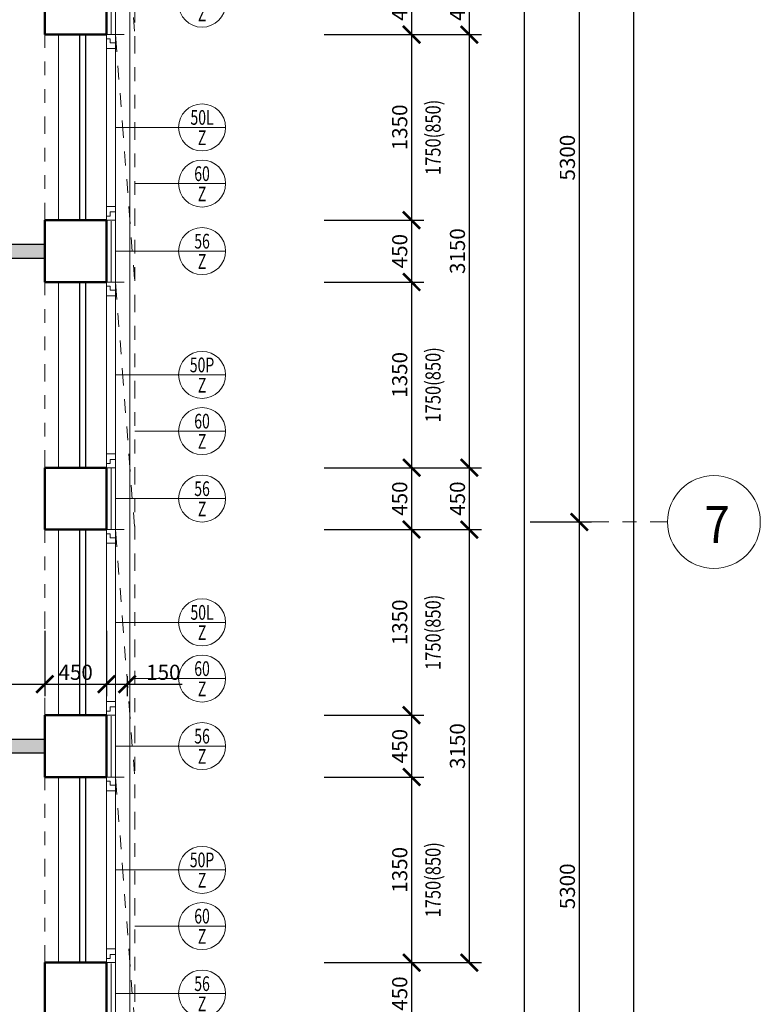
# Model space of a CAD drawing. Units: metres. Extents: x 7 to 180, y 168 to 229.
# Drawn here: x 103 to 108, y 214 to 221 of the extents above; entities that cross this region are included whole.
import ezdxf
from ezdxf.enums import TextEntityAlignment as Align

# ---------------------------------------------------------------- set-up
doc = ezdxf.new("R2010")
doc.units = ezdxf.units.M
doc.header["$LTSCALE"] = 0.01
doc.header["$MEASUREMENT"] = 0
for name, pattern in [('DASHDOT', [25.4, 12.7, -6.35, 0, -6.35]), ('DASHED', [19.05, 12.7, -6.35]), ('DIVIDE', [31.75, 12.7, -6.35, 0, -6.35, 0, -6.35])]:
    doc.linetypes.add(name, pattern=pattern)
doc.layers.get('0').update_dxf_attribs({"lineweight": 13})
for name, color, linetype in [('BOURANE_konstrukce', 2, 'Continuous'), ('BOURANE_srafa_solid', 31, 'Continuous'), ('NOVE_nadpisy', 7, 'Continuous')]:
    doc.layers.add(name, color=color, linetype=linetype)
for name, color, linetype, lineweight in [('JS_PODHLED', 43, 'DIVIDE', 9), ('NOVE_koty', 131, 'Continuous', 9), ('NOVE_modulove_osy', 230, 'DASHDOT', 9), ('NOVE_obvodovy_plast', 142, 'Continuous', 9), ('NOVE_skryta_carkovana', 191, 'DASHED', 9), ('NOVE_tepelne_izolace', 55, 'IZOLACE', 5), ('NOVE_zaluzie', 20, 'DIVIDE', 9), ('pazdiky', 142, 'Continuous', 9), ('STAVAJICI_hrany_nad_rovinou', 7, 'DIVIDE', 9), ('STAVAJICI_hrany_pod_rovinou', 7, 'Continuous', 9), ('STAVAJICI_steny_rez', 6, 'Continuous', 50), ('vera_psv', 20, 'Continuous', 9)]:
    doc.layers.add(name, color=color, linetype=linetype, lineweight=lineweight)
doc.styles.add('impact', font='impact.TTF')
doc.styles.add('ROMANS', font='romans', dxfattribs={"width": 0.8})
doc.linetypes.add('IZOLACE', pattern='A,0.0001,-0.1,[134,ltypeshp.shx,S=0.1,R=0,X=-0.1,Y=0],-0.2,[134,ltypeshp.shx,S=0.1,R=180,X=0.1,Y=0],-0.1', length=0.4001)
doc.dimstyles.new('JIRKA-50-22MM', dxfattribs={"dimscale": 0.05, "dimtxt": 2.2, "dimasz": 2.5, "dimexe": 1.768, "dimexo": 0, "dimtad": 1, "dimdec": 4, "dimlfac": 1000, "dimrnd": 1, "dimdsep": 46, "dimtxsty": 'ROMANS', "dimblk": 'ARCHTICK', "dimblk1": 'ARCHTICK', "dimcen": 2.5, "dimadec": 0, "dimazin": 0, "dimtfac": 1, "dimtdec": 4, "dimtix": 1, "dimtmove": 2, "dimatfit": 3, "dimldrblk": 'ARCHTICK', "dimfxl": 0, "dimtolj": 1, "dimtzin": 0, "dimarcsym": 0})
doc.dimstyles.new('JIRKA-50-25MM', dxfattribs={"dimscale": 0.05, "dimtxt": 2.2, "dimasz": 2.5, "dimexe": 1.768, "dimexo": 0, "dimtad": 1, "dimdec": 4, "dimlfac": 1000, "dimrnd": 1, "dimdsep": 46, "dimtxsty": 'ROMANS', "dimblk": 'ARCHTICK', "dimblk1": 'ARCHTICK', "dimcen": 2.5, "dimadec": 0, "dimazin": 0, "dimtfac": 1, "dimtdec": 4, "dimtix": 1, "dimtmove": 2, "dimatfit": 3, "dimldrblk": 'ARCHTICK', "dimfxl": 0, "dimtolj": 1, "dimtzin": 0, "dimarcsym": 0})

# ---------------------------------------------------------------- blocks, each defined once
blk = doc.blocks.new('_ArchTick')
at = {"color": 0, "linetype": 'ByBlock', "const_width": 0.15}
blk.add_lwpolyline([(-0.5, -0.5), (0.5, 0.5)], dxfattribs=at)
blk = doc.blocks.new('*D777')
at = {"layer": 'DEFPOINTS', "color": 0}
for p in [(104.85, 221.1926), (104.85, 220.7426), (105.4863, 220.7426)]:
    blk.add_point(p, dxfattribs=at)
at = {"layer": 'NOVE_koty', "color": 0, "lineweight": -2}
for p, q in [((104.85, 221.1926), (105.5747, 221.1926)), ((105.4863, 221.1926), (105.4863, 220.7426)), ((104.85, 220.7426), (105.5747, 220.7426))]:
    blk.add_line(p, q, dxfattribs=at)
at = {"layer": 'NOVE_koty', "color": 0, "lineweight": -2, "xscale": 0.125, "yscale": 0.125, "zscale": 0.125}
for p, rotation in [((105.4863, 221.1926), 90), ((105.4863, 220.7426), 270)]:
    blk.add_blockref('_ArchTick', p, dxfattribs=dict(at, rotation=rotation))
at = {"layer": 'NOVE_koty', "color": 0, "insert": (105.4, 220.9676), "char_height": 0.11, "attachment_point": 5, "rotation": 90, "style": 'ROMANS'}
blk.add_mtext('\\A1;450', dxfattribs=at)
blk = doc.blocks.new('*D778')
at = {"layer": 'DEFPOINTS', "color": 0}
for p in [(104.85, 220.7426), (104.85, 219.3926), (105.4863, 219.3926)]:
    blk.add_point(p, dxfattribs=at)
at = {"layer": 'NOVE_koty', "color": 0, "lineweight": -2}
for p, q in [((104.85, 220.7426), (105.5747, 220.7426)), ((105.4863, 220.7426), (105.4863, 219.3926)), ((104.85, 219.3926), (105.5747, 219.3926))]:
    blk.add_line(p, q, dxfattribs=at)
at = {"layer": 'NOVE_koty', "color": 0, "lineweight": -2, "xscale": 0.125, "yscale": 0.125, "zscale": 0.125}
for p, rotation in [((105.4863, 220.7426), 90), ((105.4863, 219.3926), 270)]:
    blk.add_blockref('_ArchTick', p, dxfattribs=dict(at, rotation=rotation))
at = {"layer": 'NOVE_koty', "color": 0, "insert": (105.4, 220.0676), "char_height": 0.11, "attachment_point": 5, "rotation": 90, "style": 'ROMANS'}
blk.add_mtext('\\A1;1350', dxfattribs=at)
blk = doc.blocks.new('*D779')
at = {"layer": 'DEFPOINTS', "color": 0}
for p in [(104.85, 219.3926), (104.85, 218.9426), (105.4863, 218.9426)]:
    blk.add_point(p, dxfattribs=at)
at = {"layer": 'NOVE_koty', "color": 0, "lineweight": -2}
for p, q in [((104.85, 219.3926), (105.5747, 219.3926)), ((105.4863, 219.3926), (105.4863, 218.9426)), ((104.85, 218.9426), (105.5747, 218.9426))]:
    blk.add_line(p, q, dxfattribs=at)
at = {"layer": 'NOVE_koty', "color": 0, "lineweight": -2, "xscale": 0.125, "yscale": 0.125, "zscale": 0.125}
for p, rotation in [((105.4863, 219.3926), 90), ((105.4863, 218.9426), 270)]:
    blk.add_blockref('_ArchTick', p, dxfattribs=dict(at, rotation=rotation))
at = {"layer": 'NOVE_koty', "color": 0, "insert": (105.4, 219.1676), "char_height": 0.11, "attachment_point": 5, "rotation": 90, "style": 'ROMANS'}
blk.add_mtext('\\A1;450', dxfattribs=at)
blk = doc.blocks.new('*D780')
at = {"layer": 'DEFPOINTS', "color": 0}
for p in [(104.85, 218.9426), (104.85, 217.5926), (105.4863, 217.5926)]:
    blk.add_point(p, dxfattribs=at)
at = {"layer": 'NOVE_koty', "color": 0, "lineweight": -2}
for p, q in [((104.85, 218.9426), (105.5747, 218.9426)), ((105.4863, 218.9426), (105.4863, 217.5926)), ((104.85, 217.5926), (105.5747, 217.5926))]:
    blk.add_line(p, q, dxfattribs=at)
at = {"layer": 'NOVE_koty', "color": 0, "lineweight": -2, "xscale": 0.125, "yscale": 0.125, "zscale": 0.125}
for p, rotation in [((105.4863, 218.9426), 90), ((105.4863, 217.5926), 270)]:
    blk.add_blockref('_ArchTick', p, dxfattribs=dict(at, rotation=rotation))
at = {"layer": 'NOVE_koty', "color": 0, "insert": (105.4, 218.2676), "char_height": 0.11, "attachment_point": 5, "rotation": 90, "style": 'ROMANS'}
blk.add_mtext('\\A1;1350', dxfattribs=at)
blk = doc.blocks.new('*D782')
at = {"layer": 'DEFPOINTS', "color": 0}
for p in [(104.85, 217.5926), (104.85, 217.1426), (105.4863, 217.1426)]:
    blk.add_point(p, dxfattribs=at)
at = {"layer": 'NOVE_koty', "color": 0, "lineweight": -2}
for p, q in [((104.85, 217.5926), (105.5747, 217.5926)), ((105.4863, 217.5926), (105.4863, 217.1426)), ((104.85, 217.1426), (105.5747, 217.1426))]:
    blk.add_line(p, q, dxfattribs=at)
at = {"layer": 'NOVE_koty', "color": 0, "lineweight": -2, "xscale": 0.125, "yscale": 0.125, "zscale": 0.125}
for p, rotation in [((105.4863, 217.5926), 90), ((105.4863, 217.1426), 270)]:
    blk.add_blockref('_ArchTick', p, dxfattribs=dict(at, rotation=rotation))
at = {"layer": 'NOVE_koty', "color": 0, "insert": (105.4, 217.3676), "char_height": 0.11, "attachment_point": 5, "rotation": 90, "style": 'ROMANS'}
blk.add_mtext('\\A1;450', dxfattribs=at)
blk = doc.blocks.new('*D783')
at = {"layer": 'DEFPOINTS', "color": 0}
for p in [(104.85, 217.1426), (104.85, 215.7926), (105.4863, 215.7926)]:
    blk.add_point(p, dxfattribs=at)
at = {"layer": 'NOVE_koty', "color": 0, "lineweight": -2}
for p, q in [((104.85, 217.1426), (105.5747, 217.1426)), ((105.4863, 217.1426), (105.4863, 215.7926)), ((104.85, 215.7926), (105.5747, 215.7926))]:
    blk.add_line(p, q, dxfattribs=at)
at = {"layer": 'NOVE_koty', "color": 0, "lineweight": -2, "xscale": 0.125, "yscale": 0.125, "zscale": 0.125}
for p, rotation in [((105.4863, 217.1426), 90), ((105.4863, 215.7926), 270)]:
    blk.add_blockref('_ArchTick', p, dxfattribs=dict(at, rotation=rotation))
at = {"layer": 'NOVE_koty', "color": 0, "insert": (105.4, 216.4676), "char_height": 0.11, "attachment_point": 5, "rotation": 90, "style": 'ROMANS'}
blk.add_mtext('\\A1;1350', dxfattribs=at)
blk = doc.blocks.new('*D784')
at = {"layer": 'DEFPOINTS', "color": 0}
for p in [(104.85, 215.7926), (104.85, 215.3426), (105.4863, 215.3426)]:
    blk.add_point(p, dxfattribs=at)
at = {"layer": 'NOVE_koty', "color": 0, "lineweight": -2}
for p, q in [((104.85, 215.7926), (105.5747, 215.7926)), ((105.4863, 215.7926), (105.4863, 215.3426)), ((104.85, 215.3426), (105.5747, 215.3426))]:
    blk.add_line(p, q, dxfattribs=at)
at = {"layer": 'NOVE_koty', "color": 0, "lineweight": -2, "xscale": 0.125, "yscale": 0.125, "zscale": 0.125}
for p, rotation in [((105.4863, 215.7926), 90), ((105.4863, 215.3426), 270)]:
    blk.add_blockref('_ArchTick', p, dxfattribs=dict(at, rotation=rotation))
at = {"layer": 'NOVE_koty', "color": 0, "insert": (105.4, 215.5676), "char_height": 0.11, "attachment_point": 5, "rotation": 90, "style": 'ROMANS'}
blk.add_mtext('\\A1;450', dxfattribs=at)
blk = doc.blocks.new('*D785')
at = {"layer": 'DEFPOINTS', "color": 0}
for p in [(104.85, 215.3426), (104.85, 213.9926), (105.4863, 213.9926)]:
    blk.add_point(p, dxfattribs=at)
at = {"layer": 'NOVE_koty', "color": 0, "lineweight": -2}
for p, q in [((104.85, 215.3426), (105.5747, 215.3426)), ((105.4863, 215.3426), (105.4863, 213.9926)), ((104.85, 213.9926), (105.5747, 213.9926))]:
    blk.add_line(p, q, dxfattribs=at)
at = {"layer": 'NOVE_koty', "color": 0, "lineweight": -2, "xscale": 0.125, "yscale": 0.125, "zscale": 0.125}
for p, rotation in [((105.4863, 215.3426), 90), ((105.4863, 213.9926), 270)]:
    blk.add_blockref('_ArchTick', p, dxfattribs=dict(at, rotation=rotation))
at = {"layer": 'NOVE_koty', "color": 0, "insert": (105.4, 214.6676), "char_height": 0.11, "attachment_point": 5, "rotation": 90, "style": 'ROMANS'}
blk.add_mtext('\\A1;1350', dxfattribs=at)
blk = doc.blocks.new('*D786')
at = {"layer": 'DEFPOINTS', "color": 0}
for p in [(104.85, 213.9926), (104.85, 213.5426), (105.4863, 213.5426)]:
    blk.add_point(p, dxfattribs=at)
at = {"layer": 'NOVE_koty', "color": 0, "lineweight": -2}
for p, q in [((104.85, 213.9926), (105.5747, 213.9926)), ((105.4863, 213.9926), (105.4863, 213.5426)), ((104.85, 213.5426), (105.5747, 213.5426))]:
    blk.add_line(p, q, dxfattribs=at)
at = {"layer": 'NOVE_koty', "color": 0, "lineweight": -2, "xscale": 0.125, "yscale": 0.125, "zscale": 0.125}
for p, rotation in [((105.4863, 213.9926), 90), ((105.4863, 213.5426), 270)]:
    blk.add_blockref('_ArchTick', p, dxfattribs=dict(at, rotation=rotation))
at = {"layer": 'NOVE_koty', "color": 0, "insert": (105.4, 213.7676), "char_height": 0.11, "attachment_point": 5, "rotation": 90, "style": 'ROMANS'}
blk.add_mtext('\\A1;450', dxfattribs=at)
blk = doc.blocks.new('*D932')
at = {"layer": 'DEFPOINTS', "color": 0}
for p in [(97.2369, 216.4058), (102.8169, 216.4058), (102.8169, 216.0182)]:
    blk.add_point(p, dxfattribs=at)
at = {"layer": 'NOVE_koty', "color": 0, "lineweight": -2}
for p, q in [((97.2369, 216.4058), (97.2369, 215.9298)), ((102.8169, 216.4058), (102.8169, 215.9298)), ((97.2369, 216.0182), (102.8169, 216.0182))]:
    blk.add_line(p, q, dxfattribs=at)
at = {"layer": 'NOVE_koty', "color": 0, "lineweight": -2, "xscale": 0.125, "yscale": 0.125, "zscale": 0.125, "rotation": 180}
blk.add_blockref('_ArchTick', (97.2369, 216.0182), dxfattribs=at)
at = {"layer": 'NOVE_koty', "color": 0, "lineweight": -2, "xscale": 0.125, "yscale": 0.125, "zscale": 0.125}
blk.add_blockref('_ArchTick', (102.8169, 216.0182), dxfattribs=at)
at = {"layer": 'NOVE_koty', "color": 0, "insert": (100.0269, 216.1044), "char_height": 0.11, "attachment_point": 5, "style": 'ROMANS'}
blk.add_mtext('\\A1;5580', dxfattribs=at)
blk = doc.blocks.new('*D933')
at = {"layer": 'DEFPOINTS', "color": 0}
for p in [(102.8169, 216.4058), (103.2669, 216.4058), (103.2669, 216.0182)]:
    blk.add_point(p, dxfattribs=at)
at = {"layer": 'NOVE_koty', "color": 0, "lineweight": -2}
for p, q in [((102.8169, 216.4058), (102.8169, 215.9298)), ((103.2669, 216.4058), (103.2669, 215.9298)), ((102.8169, 216.0182), (103.2669, 216.0182))]:
    blk.add_line(p, q, dxfattribs=at)
at = {"layer": 'NOVE_koty', "color": 0, "lineweight": -2, "xscale": 0.125, "yscale": 0.125, "zscale": 0.125, "rotation": 180}
blk.add_blockref('_ArchTick', (102.8169, 216.0182), dxfattribs=at)
at = {"layer": 'NOVE_koty', "color": 0, "lineweight": -2, "xscale": 0.125, "yscale": 0.125, "zscale": 0.125}
blk.add_blockref('_ArchTick', (103.2669, 216.0182), dxfattribs=at)
at = {"layer": 'NOVE_koty', "color": 0, "insert": (103.0419, 216.1044), "char_height": 0.11, "attachment_point": 5, "style": 'ROMANS'}
blk.add_mtext('\\A1;450', dxfattribs=at)
blk = doc.blocks.new('*D1336')
at = {"layer": 'DEFPOINTS', "color": 0}
for p in [(103.2669, 216.0762), (103.4169, 216.0762), (103.4169, 216.0182)]:
    blk.add_point(p, dxfattribs=at)
at = {"layer": 'NOVE_koty', "color": 0, "lineweight": -2}
for p, q in [((103.2669, 216.0762), (103.2669, 215.9298)), ((103.4169, 216.0762), (103.4169, 215.9298)), ((103.2669, 216.0182), (103.4169, 216.0182)), ((103.4169, 216.0182), (103.8181, 216.0182))]:
    blk.add_line(p, q, dxfattribs=at)
at = {"layer": 'NOVE_koty', "color": 0, "lineweight": -2, "xscale": 0.125, "yscale": 0.125, "zscale": 0.125, "rotation": 180}
blk.add_blockref('_ArchTick', (103.2669, 216.0182), dxfattribs=at)
at = {"layer": 'NOVE_koty', "color": 0, "lineweight": -2, "xscale": 0.125, "yscale": 0.125, "zscale": 0.125}
blk.add_blockref('_ArchTick', (103.4169, 216.0182), dxfattribs=at)
at = {"layer": 'NOVE_koty', "color": 0, "insert": (103.68, 216.1044), "char_height": 0.11, "attachment_point": 5, "style": 'ROMANS'}
blk.add_mtext('\\A1;150', dxfattribs=at)
blk = doc.blocks.new('03')
for p, q in [((0, 0), (0.065, 0)), ((0.065, 0), (0.065, -0.1)), ((0, -0.03), (0, 0)), ((0, -0.03), (0.0275, -0.03)), ((0, -0.1), (0, -0.03)), ((0.0275, -0.06), (0.0275, -0.03)), ((0.065, -0.06), (0.0275, -0.06)), ((0.065, -0.1), (0, -0.1)), ((0.065, -1.25), (0.065, -0.1)), ((0, -1.25), (0, -1.32)), ((0.065, -1.25), (0, -1.25)), ((0.065, -1.35), (0.065, -1.25)), ((0, -1.32), (0.0275, -1.32)), ((0, -1.32), (0, -1.35)), ((0, -1.35), (0.065, -1.35)), ((0.065, -1.29), (0.0275, -1.29)), ((0.0275, -1.29), (0.0275, -1.32))]:
    blk.add_line(p, q)
blk = doc.blocks.new('*D1961')
at = {"layer": 'DEFPOINTS', "color": 0}
for p in [(105.7263, 224.8676), (105.9563, 191.6676), (106.3063, 191.6676)]:
    blk.add_point(p, dxfattribs=at)
at = {"layer": 'NOVE_koty', "color": 0, "lineweight": -2}
for p, q in [((105.7263, 224.8676), (106.3947, 224.8676)), ((106.3063, 224.8676), (106.3063, 191.6676)), ((105.9563, 191.6676), (106.3947, 191.6676))]:
    blk.add_line(p, q, dxfattribs=at)
at = {"layer": 'NOVE_koty', "color": 0, "lineweight": -2, "xscale": 0.125, "yscale": 0.125, "zscale": 0.125}
for p, rotation in [((106.3063, 224.8676), 90), ((106.3063, 191.6676), 270)]:
    blk.add_blockref('_ArchTick', p, dxfattribs=dict(at, rotation=rotation))
at = {"layer": 'NOVE_koty', "color": 0, "insert": (106.22, 208.2676), "char_height": 0.11, "attachment_point": 5, "rotation": 90, "style": 'ROMANS'}
blk.add_mtext('\\A1;33200', dxfattribs=at)
blk = doc.blocks.new('*D1974')
at = {"layer": 'DEFPOINTS', "color": 0}
for p in [(105.5563, 217.5926), (105.5563, 217.1426), (105.9063, 217.1426)]:
    blk.add_point(p, dxfattribs=at)
at = {"layer": 'NOVE_koty', "color": 0, "lineweight": -2}
for p, q in [((105.5563, 217.5926), (105.9947, 217.5926)), ((105.9063, 217.5926), (105.9063, 217.1426)), ((105.5563, 217.1426), (105.9947, 217.1426))]:
    blk.add_line(p, q, dxfattribs=at)
at = {"layer": 'NOVE_koty', "color": 0, "lineweight": -2, "xscale": 0.125, "yscale": 0.125, "zscale": 0.125}
for p, rotation in [((105.9063, 217.5926), 90), ((105.9063, 217.1426), 270)]:
    blk.add_blockref('_ArchTick', p, dxfattribs=dict(at, rotation=rotation))
at = {"layer": 'NOVE_koty', "color": 0, "insert": (105.82, 217.3676), "char_height": 0.11, "attachment_point": 5, "rotation": 90, "style": 'ROMANS'}
blk.add_mtext('\\A1;450', dxfattribs=at)
blk = doc.blocks.new('*D1975')
at = {"layer": 'DEFPOINTS', "color": 0}
for p in [(105.5563, 217.1426), (105.5563, 213.9926), (105.9063, 213.9926)]:
    blk.add_point(p, dxfattribs=at)
at = {"layer": 'NOVE_koty', "color": 0, "lineweight": -2}
for p, q in [((105.5563, 217.1426), (105.9947, 217.1426)), ((105.9063, 217.1426), (105.9063, 213.9926)), ((105.5563, 213.9926), (105.9947, 213.9926))]:
    blk.add_line(p, q, dxfattribs=at)
at = {"layer": 'NOVE_koty', "color": 0, "lineweight": -2, "xscale": 0.125, "yscale": 0.125, "zscale": 0.125}
for p, rotation in [((105.9063, 217.1426), 90), ((105.9063, 213.9926), 270)]:
    blk.add_blockref('_ArchTick', p, dxfattribs=dict(at, rotation=rotation))
at = {"layer": 'NOVE_koty', "color": 0, "insert": (105.82, 215.5676), "char_height": 0.11, "attachment_point": 5, "rotation": 90, "style": 'ROMANS'}
blk.add_mtext('\\A1;3150', dxfattribs=at)
blk = doc.blocks.new('*D1976')
at = {"layer": 'DEFPOINTS', "color": 0}
for p in [(105.5563, 221.1926), (105.5563, 220.7426), (105.9063, 220.7426)]:
    blk.add_point(p, dxfattribs=at)
at = {"layer": 'NOVE_koty', "color": 0, "lineweight": -2}
for p, q in [((105.5563, 221.1926), (105.9947, 221.1926)), ((105.9063, 221.1926), (105.9063, 220.7426)), ((105.5563, 220.7426), (105.9947, 220.7426))]:
    blk.add_line(p, q, dxfattribs=at)
at = {"layer": 'NOVE_koty', "color": 0, "lineweight": -2, "xscale": 0.125, "yscale": 0.125, "zscale": 0.125}
for p, rotation in [((105.9063, 221.1926), 90), ((105.9063, 220.7426), 270)]:
    blk.add_blockref('_ArchTick', p, dxfattribs=dict(at, rotation=rotation))
at = {"layer": 'NOVE_koty', "color": 0, "insert": (105.82, 220.9676), "char_height": 0.11, "attachment_point": 5, "rotation": 90, "style": 'ROMANS'}
blk.add_mtext('\\A1;450', dxfattribs=at)
blk = doc.blocks.new('*D1977')
at = {"layer": 'DEFPOINTS', "color": 0}
for p in [(105.5563, 220.7426), (105.5563, 217.5926), (105.9063, 217.5926)]:
    blk.add_point(p, dxfattribs=at)
at = {"layer": 'NOVE_koty', "color": 0, "lineweight": -2}
for p, q in [((105.5563, 220.7426), (105.9947, 220.7426)), ((105.9063, 220.7426), (105.9063, 217.5926)), ((105.5563, 217.5926), (105.9947, 217.5926))]:
    blk.add_line(p, q, dxfattribs=at)
at = {"layer": 'NOVE_koty', "color": 0, "lineweight": -2, "xscale": 0.125, "yscale": 0.125, "zscale": 0.125}
for p, rotation in [((105.9063, 220.7426), 90), ((105.9063, 217.5926), 270)]:
    blk.add_blockref('_ArchTick', p, dxfattribs=dict(at, rotation=rotation))
at = {"layer": 'NOVE_koty', "color": 0, "insert": (105.82, 219.1676), "char_height": 0.11, "attachment_point": 5, "rotation": 90, "style": 'ROMANS'}
blk.add_mtext('\\A1;3150', dxfattribs=at)
blk = doc.blocks.new('*D1982')
at = {"layer": 'DEFPOINTS', "color": 0}
for p in [(106.6663, 224.8676), (105.9063, 191.4976), (107.1015, 191.4976)]:
    blk.add_point(p, dxfattribs=at)
at = {"layer": 'NOVE_koty', "color": 0, "lineweight": -2}
for p, q in [((106.6663, 224.8676), (107.1899, 224.8676)), ((107.1015, 224.8676), (107.1015, 191.4976)), ((105.9063, 191.4976), (107.1899, 191.4976))]:
    blk.add_line(p, q, dxfattribs=at)
at = {"layer": 'NOVE_koty', "color": 0, "lineweight": -2, "xscale": 0.125, "yscale": 0.125, "zscale": 0.125}
for p, rotation in [((107.1015, 224.8676), 90), ((107.1015, 191.4976), 270)]:
    blk.add_blockref('_ArchTick', p, dxfattribs=dict(at, rotation=rotation))
at = {"layer": 'NOVE_koty', "color": 0, "insert": (107.0153, 208.1826), "char_height": 0.11, "attachment_point": 5, "rotation": 90, "style": 'ROMANS'}
blk.add_mtext('\\A1;33370', dxfattribs=at)
blk = doc.blocks.new('*D1987')
at = {"layer": 'DEFPOINTS', "color": 0}
for p in [(106.3487, 217.1976), (106.3487, 211.8976), (106.7063, 211.8976)]:
    blk.add_point(p, dxfattribs=at)
at = {"layer": 'NOVE_koty', "color": 0, "lineweight": -2}
for p, q in [((106.3487, 217.1976), (106.7947, 217.1976)), ((106.7063, 217.1976), (106.7063, 211.8976)), ((106.3487, 211.8976), (106.7947, 211.8976))]:
    blk.add_line(p, q, dxfattribs=at)
at = {"layer": 'NOVE_koty', "color": 0, "lineweight": -2, "xscale": 0.125, "yscale": 0.125, "zscale": 0.125}
for p, rotation in [((106.7063, 217.1976), 90), ((106.7063, 211.8976), 270)]:
    blk.add_blockref('_ArchTick', p, dxfattribs=dict(at, rotation=rotation))
at = {"layer": 'NOVE_koty', "color": 0, "insert": (106.62, 214.5476), "char_height": 0.11, "attachment_point": 5, "rotation": 90, "style": 'ROMANS'}
blk.add_mtext('\\A1;5300', dxfattribs=at)
blk = doc.blocks.new('*D1988')
at = {"layer": 'DEFPOINTS', "color": 0}
for p in [(106.3487, 222.4976), (106.3487, 217.1976), (106.7063, 217.1976)]:
    blk.add_point(p, dxfattribs=at)
at = {"layer": 'NOVE_koty', "color": 0, "lineweight": -2}
for p, q in [((106.3487, 222.4976), (106.7947, 222.4976)), ((106.7063, 222.4976), (106.7063, 217.1976)), ((106.3487, 217.1976), (106.7947, 217.1976))]:
    blk.add_line(p, q, dxfattribs=at)
at = {"layer": 'NOVE_koty', "color": 0, "lineweight": -2, "xscale": 0.125, "yscale": 0.125, "zscale": 0.125}
for p, rotation in [((106.7063, 222.4976), 90), ((106.7063, 217.1976), 270)]:
    blk.add_blockref('_ArchTick', p, dxfattribs=dict(at, rotation=rotation))
at = {"layer": 'NOVE_koty', "color": 0, "insert": (106.62, 219.8476), "char_height": 0.11, "attachment_point": 5, "rotation": 90, "style": 'ROMANS'}
blk.add_mtext('\\A1;5300', dxfattribs=at)
blk = doc.blocks.new('Bublina_1')
blk.add_lwpolyline([(-200, 0), (200, 0)])
blk.add_circle((0, 0), 200)
at = {"style": 'ROMANS', "width": 0.7}
for tag, p in [('PRVEK', (-0.1, 22.1)), ('ČÍSLO', (-0.1, -150.6))]:
    blk.add_attdef(tag, text='', height=125, dxfattribs=at).set_placement(p, align=Align.CENTER)

msp = doc.modelspace()

# ---------------------------------------------------------------- hatches: boundary and pattern name
at = {"layer": 'BOURANE_srafa_solid'}
h = msp.add_hatch(color=256, dxfattribs=at)
h.paths.add_polyline_path([(98.83689455, 219.21757238), (98.83689455, 219.11757238), (102.81689455, 219.11757238), (102.81689455, 219.21757238)])
h.paths.add_polyline_path([(93.99689455, 217.31757238), (93.99689455, 217.41757238), (88.41689455, 217.41757238), (88.41689455, 217.31757238)])
h.paths.add_polyline_path([(96.78689455, 216.46757238), (96.88689455, 216.46757238), (96.88689455, 217.14257238), (96.78689455, 217.14257238)])
msp.add_hatch(color=256, dxfattribs=at).paths.add_polyline_path([(98.83689455, 215.61757238), (98.83689455, 215.51757238), (102.81689455, 215.51757238), (102.81689455, 215.61757238)])

# ---------------------------------------------------------------- linework, layer by layer
at = {"layer": 'BOURANE_konstrukce'}
for p, q in [((103.07189455, 219.39257238), (103.07189455, 220.74257238)), ((103.11689455, 219.39257238), (103.11689455, 220.74257238)), ((98.83689455, 219.21757238), (102.81689455, 219.21757238)), ((98.83689455, 219.11757238), (102.81689455, 219.11757238)), ((103.07189455, 217.59257238), (103.07189455, 218.94257238)), ((103.11689455, 217.59257238), (103.11689455, 218.94257238)), ((103.07189455, 215.79257238), (103.07189455, 217.14257238)), ((103.11689455, 215.79257238), (103.11689455, 217.14257238)), ((98.83689455, 215.61757238), (102.81689455, 215.61757238)), ((98.83689455, 215.51757238), (102.81689455, 215.51757238)), ((103.07189455, 213.99257238), (103.07189455, 215.34257238)), ((103.11689455, 213.99257238), (103.11689455, 215.34257238))]:
    msp.add_line(p, q, dxfattribs=at)
at = {"layer": 'JS_PODHLED'}
for p, q in [((102.81689455, 219.39257238), (102.81689455, 220.74257238)), ((102.81689455, 217.59257238), (102.81689455, 218.94257238)), ((102.81689455, 215.79257238), (102.81689455, 217.14257238)), ((102.81689455, 213.99257238), (102.81689455, 215.34257238))]:
    msp.add_line(p, q, dxfattribs=at)
at = {"layer": 'NOVE_koty'}
msp.add_circle((107.68620629, 217.19757238), 0.3375, dxfattribs=at)
at = {"layer": 'NOVE_modulove_osy'}
msp.add_line((107.34870629, 217.19757238), (106.34870629, 217.19757238), dxfattribs=at)
at = {"layer": 'NOVE_obvodovy_plast'}
msp.add_line((103.43689455, 206.79257238), (103.43689455, 224.86757238), dxfattribs=at)
at = {"layer": 'NOVE_skryta_carkovana'}
for p, q in [((103.26689455, 219.39257238), (103.26689455, 220.74257238)), ((103.26689455, 217.59257238), (103.26689455, 218.94257238)), ((103.26689455, 215.79257238), (103.26689455, 217.14257238)), ((103.26689455, 213.99257238), (103.26689455, 215.34257238))]:
    msp.add_line(p, q, dxfattribs=at)
at = {"layer": 'NOVE_tepelne_izolace', "linetype": 'IZOLACE', "ltscale": 7}
for p, q in [((103.29939455, 220.74257238), (103.29939455, 221.18594919)), ((103.29939455, 218.94257238), (103.29939455, 219.38594919)), ((103.29939455, 217.14257238), (103.29939455, 217.58594919)), ((103.29939455, 215.34257238), (103.29939455, 215.78594919)), ((103.29939455, 213.54257238), (103.29939455, 213.98594919))]:
    msp.add_line(p, q, dxfattribs=at)
at = {"layer": 'NOVE_zaluzie'}
for p, q in [((103.47149016, 201.16757238), (103.47149016, 224.34257238)), ((103.33189455, 222.54257238), (103.47149016, 220.74257238)), ((103.26689455, 220.74257238), (103.47149016, 220.74257238)), ((103.33189455, 220.74257238), (103.47149016, 218.94257238)), ((103.26689455, 218.94257238), (103.47149016, 218.94257238)), ((103.33189455, 218.94257238), (103.47149016, 217.14257238)), ((103.26689455, 217.14257238), (103.47149016, 217.14257238)), ((103.33189455, 217.14257238), (103.47149016, 215.34257238)), ((103.33189455, 217.14257238), (103.47149016, 215.34257238)), ((103.33189455, 217.14257238), (103.47149016, 215.34257238)), ((103.26689455, 215.34257238), (103.47149016, 215.34257238)), ((103.33189455, 215.34257238), (103.47149016, 213.54257238)), ((103.33189455, 215.34257238), (103.47149016, 213.54257238)), ((103.33189455, 215.34257238), (103.47149016, 213.54257238))]:
    msp.add_line(p, q, dxfattribs=at)
at = {"layer": 'pazdiky'}
for p, q in [((103.33189455, 221.19257238), (103.33189455, 220.74257238)), ((103.26689455, 219.39257238), (103.26689455, 220.74257238)), ((103.33189455, 219.39257238), (103.33189455, 218.94257238)), ((103.26689455, 217.59257238), (103.26689455, 218.94257238)), ((103.33189455, 217.59257238), (103.33189455, 217.14257238)), ((103.26689455, 215.79257238), (103.26689455, 217.14257238)), ((103.33189455, 215.79257238), (103.33189455, 215.34257238)), ((103.26689455, 213.99257238), (103.26689455, 215.34257238)), ((103.33189455, 213.99257238), (103.33189455, 213.54257238))]:
    msp.add_line(p, q, dxfattribs=at)
at = {"layer": 'STAVAJICI_hrany_nad_rovinou'}
for p, q in [((102.81689455, 219.39257238), (102.81689455, 220.74257238)), ((102.81689455, 217.59257238), (102.81689455, 218.94257238)), ((102.81689455, 215.79257238), (102.81689455, 217.14257238)), ((102.81689455, 213.99257238), (102.81689455, 215.34257238))]:
    msp.add_line(p, q, dxfattribs=at)
at = {"layer": 'STAVAJICI_hrany_pod_rovinou', "linetype": 'Continuous'}
for p, q in [((102.91689455, 219.39257238), (102.91689455, 220.74257238)), ((102.91689455, 217.59257238), (102.91689455, 218.94257238)), ((102.91689455, 215.79257238), (102.91689455, 217.14257238)), ((102.91689455, 213.99257238), (102.91689455, 215.34257238))]:
    msp.add_line(p, q, dxfattribs=at)
at = {"layer": 'STAVAJICI_steny_rez'}
for p, q in [((102.81689455, 220.74257238), (102.81689455, 221.19257238)), ((103.26689455, 221.19257238), (103.26689455, 220.74257238)), ((102.81689455, 219.21757238), (102.81689455, 219.39257238)), ((103.26689455, 219.39257238), (103.26689455, 218.94257238)), ((102.81689455, 219.21757238), (102.81689455, 219.11757238)), ((102.81689455, 218.94257238), (102.81689455, 219.11757238)), ((103.26689455, 217.59257238), (103.26689455, 217.14257238)), ((102.81689455, 215.61757238), (102.81689455, 215.79257238)), ((103.26689455, 215.79257238), (103.26689455, 215.34257238)), ((102.81689455, 215.61757238), (102.81689455, 215.51757238)), ((102.81689455, 215.34257238), (102.81689455, 215.51757238)), ((102.81689455, 213.54257238), (102.81689455, 213.99257238)), ((103.26689455, 213.99257238), (103.26689455, 213.54257238))]:
    msp.add_line(p, q, dxfattribs=at)
at = {"layer": 'STAVAJICI_steny_rez', "linetype": 'Continuous'}
for p, q in [((103.26689455, 220.74257238), (102.81689455, 220.74257238)), ((103.26689455, 219.39257238), (102.81689455, 219.39257238)), ((103.26689455, 218.94257238), (102.81689455, 218.94257238)), ((103.26689455, 217.59257238), (102.81689455, 217.59257238)), ((102.81689455, 217.59257238), (102.81689455, 217.14257238)), ((103.26689455, 217.14257238), (102.81689455, 217.14257238)), ((103.26689455, 215.79257238), (102.81689455, 215.79257238)), ((103.26689455, 215.34257238), (102.81689455, 215.34257238)), ((103.26689455, 213.99257238), (102.81689455, 213.99257238))]:
    msp.add_line(p, q, dxfattribs=at)
at = {"layer": 'vera_psv'}
for p, q in [((103.33189455, 220.06757238), (103.79084013, 220.06757238)), ((103.47149016, 219.65867075), (103.79078418, 219.65867075)), ((103.33189455, 219.16757238), (103.79084013, 219.16757238)), ((103.33189455, 218.26757238), (103.79084013, 218.26757238)), ((103.47149016, 217.85867075), (103.79078418, 217.85867075)), ((103.33189455, 217.36757238), (103.79084013, 217.36757238)), ((103.33189455, 216.46757238), (103.79084013, 216.46757238)), ((103.47149016, 216.05867075), (103.79078418, 216.05867075)), ((103.33189455, 215.56757238), (103.79084013, 215.56757238)), ((103.33189455, 214.66757238), (103.79084013, 214.66757238)), ((103.47149016, 214.25867075), (103.79078418, 214.25867075)), ((103.33189455, 213.76757238), (103.79084013, 213.76757238))]:
    msp.add_line(p, q, dxfattribs=at)

# ---------------------------------------------------------------- block references
at = {"layer": 'pazdiky', "xscale": -1, "rotation": 180}
for p in [(103.26689455, 219.39257238), (103.26689455, 217.59257238), (103.26689455, 215.79257238), (103.26689455, 213.99257238)]:
    msp.add_blockref('03', p, dxfattribs=at)
at = {"layer": 'vera_psv', "xscale": 0.0008550000001719127, "yscale": 0.0008550000001719127, "zscale": 0.0008550000000000001}
for p, values in [((103.96183772, 220.96757238), {'PRVEK': '56', 'ČÍSLO': 'Z'}), ((103.96178177, 220.06757238), {'PRVEK': '50L', 'ČÍSLO': 'Z'}), ((103.96178177, 219.65867075), {'PRVEK': '60', 'ČÍSLO': 'Z'}), ((103.96183772, 219.16757238), {'PRVEK': '56', 'ČÍSLO': 'Z'}), ((103.96183772, 218.26757238), {'PRVEK': '50P', 'ČÍSLO': 'Z'}), ((103.96178177, 217.85867075), {'PRVEK': '60', 'ČÍSLO': 'Z'}), ((103.96183772, 217.36757238), {'PRVEK': '56', 'ČÍSLO': 'Z'}), ((103.96178177, 216.46757238), {'PRVEK': '50L', 'ČÍSLO': 'Z'}), ((103.96178177, 216.05867075), {'PRVEK': '60', 'ČÍSLO': 'Z'}), ((103.96183772, 215.56757238), {'PRVEK': '56', 'ČÍSLO': 'Z'}), ((103.96183772, 214.66757238), {'PRVEK': '50P', 'ČÍSLO': 'Z'}), ((103.96178177, 214.25867075), {'PRVEK': '60', 'ČÍSLO': 'Z'}), ((103.96183772, 213.76757238), {'PRVEK': '56', 'ČÍSLO': 'Z'})]:
    msp.add_blockref('Bublina_1', p, dxfattribs=at).add_auto_attribs(values)

# ---------------------------------------------------------------- texts
at = {"layer": 'NOVE_koty', "style": 'ROMANS', "width": 0.8}
for p in [(105.69742607, 219.72127566), (105.69742607, 217.92127566), (105.69742607, 216.12127566), (105.69742607, 214.32127566)]:
    msp.add_text('1750(850)', height=0.11, rotation=90, dxfattribs=at).set_placement(p)
at = {"layer": 'NOVE_nadpisy', "style": 'impact', "width": 0.9}
msp.add_text('7', height=0.27, dxfattribs=at).set_placement((107.61763426, 217.0438722))

# ---------------------------------------------------------------- dimensions: what is measured, and where the dimension line sits
at = {"layer": 'NOVE_koty'}
for base, p1, p2, picture, middle in [((106.3062843, 191.66757238), (105.7263163, 224.86757238), (105.9562843, 191.66757238), '*D1961', (106.2200343, 208.26757238)), ((107.10154366, 191.49757238), (106.6662843, 224.86757238), (105.9062843, 191.49757238), '*D1982', (107.01529366, 208.18257238)), ((106.7062843, 217.19757238), (106.34870629, 222.49757238), (106.34870629, 217.19757238), '*D1988', (106.6200343, 219.84757238)), ((105.4862843, 220.74257238), (104.85002548, 221.19257238), (104.85002548, 220.74257238), '*D777', (105.4000343, 220.96757238)), ((105.9062843, 220.74257238), (105.5562843, 221.19257238), (105.5562843, 220.74257238), '*D1976', (105.8200343, 220.96757238)), ((105.4862843, 219.39257238), (104.85002548, 220.74257238), (104.85002548, 219.39257238), '*D778', (105.4000343, 220.06757238)), ((105.9062843, 217.59257238), (105.5562843, 220.74257238), (105.5562843, 217.59257238), '*D1977', (105.8200343, 219.16757238)), ((105.4862843, 218.94257238), (104.85002548, 219.39257238), (104.85002548, 218.94257238), '*D779', (105.4000343, 219.16757238)), ((105.4862843, 217.59257238), (104.85002548, 218.94257238), (104.85002548, 217.59257238), '*D780', (105.4000343, 218.26757238)), ((105.4862843, 217.14257238), (104.85002548, 217.59257238), (104.85002548, 217.14257238), '*D782', (105.4000343, 217.36757238)), ((105.9062843, 217.14257238), (105.5562843, 217.59257238), (105.5562843, 217.14257238), '*D1974', (105.8200343, 217.36757238)), ((105.4862843, 215.79257238), (104.85002548, 217.14257238), (104.85002548, 215.79257238), '*D783', (105.4000343, 216.46757238)), ((105.9062843, 213.99257238), (105.5562843, 217.14257238), (105.5562843, 213.99257238), '*D1975', (105.8200343, 215.56757238)), ((106.7062843, 211.89757238), (106.34870629, 217.19757238), (106.34870629, 211.89757238), '*D1987', (106.6200343, 214.54757238)), ((105.4862843, 215.34257238), (104.85002548, 215.79257238), (104.85002548, 215.34257238), '*D784', (105.4000343, 215.56757238)), ((105.4862843, 213.99257238), (104.85002548, 215.34257238), (104.85002548, 213.99257238), '*D785', (105.4000343, 214.66757238)), ((105.4862843, 213.54257238), (104.85002548, 213.99257238), (104.85002548, 213.54257238), '*D786', (105.4000343, 213.76757238))]:
    dim = msp.add_linear_dim(base=base, p1=p1, p2=p2, angle=90, dimstyle='JIRKA-50-25MM', dxfattribs=at)
    dim.commit()
    dim.dimension.update_dxf_attribs({"geometry": picture, "text_midpoint": middle})
for base, p1, p2, picture, middle in [((102.81689455, 216.01819682), (97.23689455, 216.40577124), (102.81689455, 216.40577124), '*D932', (100.02689455, 216.10444682)), ((103.26689455, 216.01819682), (102.81689455, 216.40577124), (103.26689455, 216.40577124), '*D933', (103.04189455, 216.10444682))]:
    dim = msp.add_linear_dim(base=base, p1=p1, p2=p2, dimstyle='JIRKA-50-25MM', dxfattribs=at)
    dim.commit()
    dim.dimension.update_dxf_attribs({"geometry": picture, "text_midpoint": middle})
dim = msp.add_linear_dim(base=(103.41689455, 216.01819682), p1=(103.26689455, 216.07618593), p2=(103.41689455, 216.07618593), dimstyle='JIRKA-50-22MM', override={"dimtmove": 0}, dxfattribs=at)
dim.commit()
dim.dimension.update_dxf_attribs({"geometry": '*D1336', "text_midpoint": (103.6800017, 216.01819682), "dimtype": 160})

doc.saveas('drawing.dxf')
